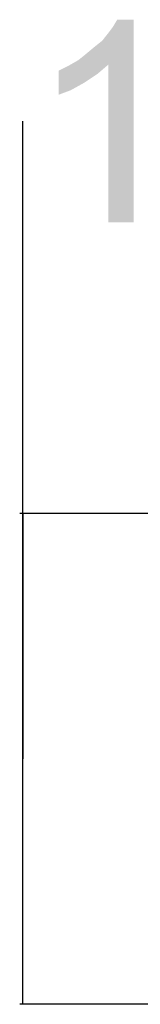
# Model space of a CAD drawing. Units: millimetres. Extents: x 0 to 1189, y 0 to 841.
# Drawn here: x 98 to 103, y 586 to 627 of the extents above; entities that cross this region are included whole.
import ezdxf

# ---------------------------------------------------------------- set-up
doc = ezdxf.new("R2010")
doc.units = ezdxf.units.MM
doc.header["$LTSCALE"] = 65.395
doc.layers.get('0').update_dxf_attribs({"linetype": 'CONTINUOUS'})
doc.layers.add('DEF_DRAFT_DIM', color=7, linetype='CONTINUOUS')
doc.styles.get("Standard").update_dxf_attribs({"font": 'ar_wgl__.ttf'})
doc.dimstyles.new('DIMSTYLE_2', dxfattribs={"dimtxt": 8.5, "dimasz": 0.1875, "dimexe": 0.125, "dimexo": 0.0625, "dimgap": 4.25, "dimtad": 0, "dimtih": 1, "dimtoh": 1, "dimlfac": 5, "dimdsep": 46, "dimtxsty": 'Standard', "dimblk": 'CLOSED', "dimblk1": 'CLOSED', "dimblk2": 'CLOSED', "dimcen": 0.09, "dimazin": 2, "dimtfac": 1, "dimtofl": 0, "dimtmove": 0, "dimatfit": 3, "dimldrblk": 'CLOSED', "dimfxl": 0, "dimtolj": 1, "dimarcsym": 0})

# ---------------------------------------------------------------- blocks, each defined once
blk = doc.blocks.new('*D25')
at = {"layer": 'DEF_DRAFT_DIM', "color": 2, "linetype": 'Continuous'}
for p, q in [((97.742, 596.227), (97.742, 622.977)), ((141.854, 606.517), (97.617, 606.517)), ((97.742, 606.517), (97.742, 596.227)), ((97.742, 585.937), (97.742, 596.227)), ((139.549, 585.937), (97.617, 585.937))]:
    blk.add_line(p, q, dxfattribs=at)
blk = doc.blocks.new('_CLOSED')
at = {"color": 0, "linetype": 'ByBlock'}
for p, q in [((0, 0), (-1, 0.17)), ((-1, 0.17), (-1, -0.17)), ((-1, -0.17), (0, 0)), ((-1, 0), (0, 0))]:
    blk.add_line(p, q, dxfattribs=at)
blk = doc.blocks.new('_NONE')

msp = doc.modelspace()

# ---------------------------------------------------------------- linework, layer by layer
at = {"layer": 'DEF_DRAFT_DIM', "color": 2, "linetype": 'Continuous'}
for points in [[(100.0693, 625.5268), (100.3841, 625.7787), (102.3989, 627.2268)], [(101.3285, 625.3379), (100.0693, 625.5268), (102.3989, 627.2268)], [(100.3841, 625.7787), (100.7619, 626.0935), (102.3989, 627.2268)], [(100.7619, 626.0935), (101.0767, 626.3453), (102.3989, 627.2268)], [(101.0767, 626.3453), (101.3285, 626.6602), (102.3989, 627.2268)], [(101.3285, 626.6602), (101.5174, 626.912), (102.3989, 627.2268)], [(101.3285, 618.7268), (101.3285, 625.3379), (102.3989, 627.2268)], [(101.3285, 618.7268), (102.3989, 627.2268), (102.3989, 618.7268)], [(102.3989, 627.2268), (101.5174, 626.912), (101.7063, 627.2268)], [(99.2508, 625.0861), (99.6285, 625.275), (101.3285, 625.3379)], [(99.2508, 625.0861), (101.3285, 625.3379), (100.8878, 624.9602)], [(101.3285, 625.3379), (99.6285, 625.275), (100.0693, 625.5268)], [(100.8878, 624.9602), (99.2508, 624.0787), (99.2508, 625.0861)], [(100.8878, 624.9602), (100.3211, 624.5824), (99.2508, 624.0787)], [(100.3211, 624.5824), (99.7545, 624.2676), (99.2508, 624.0787)]]:
    msp.add_solid(points, dxfattribs=at)

# ---------------------------------------------------------------- dimensions: what is measured, and where the dimension line sits
dim = msp.add_linear_dim(base=(97.7415, 585.9368), p1=(141.9166, 606.5168), p2=(139.6119, 585.9368), angle=270, dimstyle='DIMSTYLE_2', override={"dimblk1": 'NONE', "dimblk2": 'NONE', "dimsah": 1}, dxfattribs=at)
dim.commit()
dim.dimension.update_dxf_attribs({"geometry": '*D25', "text_midpoint": (97.9915, 618.7268), "dimtype": 160})

doc.saveas('drawing.dxf')
